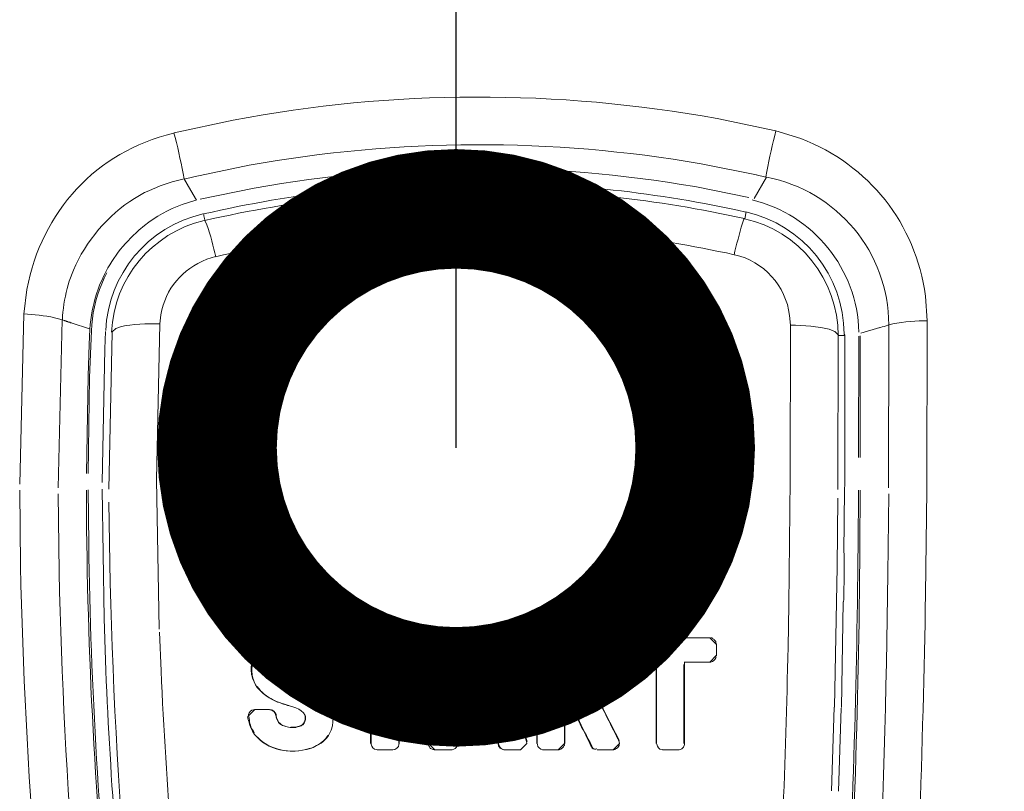
# Model space of a CAD drawing. Extents: x 230 to 4097, y 0 to 2754.
# Drawn here: x 695 to 726, y 1245 to 1270 of the extents above; entities that cross this region are included whole.
import ezdxf

# ---------------------------------------------------------------- set-up
doc = ezdxf.new("R2010")
doc.units = 0
doc.layers.get('0').update_dxf_attribs({"linetype": 'CONTINUOUS'})
doc.layers.add('SUNPOU', color=7, linetype='CONTINUOUS')
doc.styles.get("Standard").update_dxf_attribs({"font": 'romans.shx', "bigfont": 'extfont.shx'})
doc.dimstyles.get("Standard").update_dxf_attribs({"dimscale": 10, "dimtxt": 2, "dimasz": 3, "dimexe": 1, "dimexo": 1, "dimgap": 0.6, "dimtad": 3, "dimdec": 0, "dimzin": 0, "dimdsep": 46, "dimtxsty": 'STANDARD', "dimblk1": 'OPEN', "dimblk2": 'OPEN', "dimsah": 1, "dimcen": 1.5, "dimadec": 0, "dimazin": 0, "dimtfac": 1, "dimtdec": 0, "dimtmove": 0, "dimatfit": 0, "dimldrblk": 'DOTSMALL', "dimfxl": 1, "dimtvp": 1, "dimtolj": 1, "dimtzin": 0, "dimarcsym": 0})

# ---------------------------------------------------------------- blocks, each defined once
blk = doc.blocks.new('_DotSmall')
at = {"color": 0, "linetype": 'ByBlock', "const_width": 0.5}
blk.add_lwpolyline([(-0.0625, 0, 1), (0.0625, 0, 1)], format="xyb", close=True, dxfattribs=at)
blk = doc.blocks.new('_OPEN')
at = {"color": 0, "linetype": 'ByBlock'}
for p, q in [((-1, 0.1667), (0, 0)), ((0, 0), (-1, -0.1667)), ((0, 0), (-1, 0))]:
    blk.add_line(p, q, dxfattribs=at)

msp = doc.modelspace()

# ---------------------------------------------------------------- linework, layer by layer
at = {"color": 2, "lineweight": 5}
for points in [[(700.1, 1264.668), (699.8, 1264.596)], [(718.045, 1264.655), (717.745, 1264.723)], [(699.868, 1264.487), (699.86, 1264.499), (699.855, 1264.508), (699.847, 1264.521), (699.843, 1264.529), (699.834, 1264.541), (699.83, 1264.554), (699.809, 1264.575), (699.805, 1264.588), (699.801, 1264.596)], [(700.192, 1263.933), (699.863, 1264.485)], [(700.167, 1263.935), (699.737, 1263.796)], [(717.387, 1263.348), (717.425, 1263.563)], [(696.27, 1260.079), (696.257, 1260.087), (696.24, 1260.087), (696.228, 1260.091), (696.215, 1260.1), (696.198, 1260.104), (696.19, 1260.108), (696.173, 1260.108), (696.156, 1260.117), (696.143, 1260.121), (696.126, 1260.125), (696.114, 1260.129), (696.101, 1260.138), (696.084, 1260.142), (696.067, 1260.146), (696.055, 1260.146), (696.042, 1260.159), (696.008, 1260.167), (696.004, 1260.171), (695.979, 1260.175)], [(696.831, 1259.893), (696.257, 1260.083)], [(697.539, 1259.787), (697.539, 1259.8), (697.658, 1259.906), (697.687, 1259.918), (697.839, 1259.969), (697.982, 1259.998), (698.1, 1260.011), (698.257, 1260.032), (698.408, 1260.045), (698.569, 1260.053), (699.041, 1260.053)], [(723.094, 1254.831), (723.107, 1260.141)], [(696.839, 1259.888), (696.822, 1259.403)], [(696.894, 1259.829), (696.868, 1259.348)], [(697.332, 1259.812), (697.311, 1259.264)], [(697.438, 1254.864), (697.543, 1259.782)], [(718.813, 1260.011), (718.809, 1255.176)], [(720.319, 1259.686), (720.319, 1259.699), (720.209, 1259.809), (720.175, 1259.821), (720.028, 1259.88), (719.876, 1259.914), (719.766, 1259.939), (719.606, 1259.96), (719.454, 1259.977), (719.294, 1259.994), (719.133, 1260.003), (718.977, 1260.007), (718.813, 1260.011)], [(721.901, 1260.016), (721.896, 1254.907)], [(720.31, 1259.686), (720.298, 1254.852)], [(720.319, 1259.682), (720.458, 1259.682), (720.483, 1259.686), (720.504, 1259.69), (720.521, 1259.699)], [(720.521, 1259.695), (720.521, 1254.966), (720.517, 1254.907), (720.517, 1254.852)], [(720.947, 1255.86), (720.964, 1259.669)], [(721.006, 1259.674), (721.002, 1255.86)], [(696.822, 1259.403), (696.788, 1258.416)], [(696.835, 1258.369), (696.868, 1259.348)], [(697.227, 1255.07), (697.311, 1259.263)], [(696.788, 1258.416), (696.738, 1255.357)], [(696.834, 1258.369), (696.792, 1255.357)], [(718.771, 1251.233), (718.809, 1255.168)], [(697.227, 1254.868), (697.286, 1250.805)], [(720.492, 1252.865), (720.509, 1254.852)], [(720.298, 1254.582), (720.281, 1252.431)], [(720.201, 1248.026), (720.281, 1252.43)], [(720.416, 1248.018), (720.475, 1251.333)], [(704.867, 1250.195), (707.343, 1250.195)], [(708.689, 1250.195), (709.359, 1250.195)], [(709.444, 1250.178), (709.427, 1250.182), (709.41, 1250.191)], [(711.068, 1250.193), (711.043, 1250.193), (711.013, 1250.184), (710.979, 1250.176), (710.958, 1250.159), (710.933, 1250.134), (710.912, 1250.113), (710.899, 1250.087), (710.878, 1250.058), (710.874, 1250.028), (710.87, 1249.999)], [(711.068, 1250.195), (712.084, 1250.195)], [(712.093, 1250.197), (712.253, 1250.197)], [(713.809, 1250.198), (713.611, 1249.999)], [(713.822, 1250.195), (716.303, 1250.195)], [(716.488, 1250), (716.29, 1250.198)], [(716.493, 1250.005), (716.488, 1250.026), (716.48, 1250.051), (716.472, 1250.081), (716.459, 1250.102), (716.434, 1250.123), (716.421, 1250.144), (716.396, 1250.161), (716.379, 1250.182), (716.349, 1250.195), (716.324, 1250.199)], [(704.377, 1249.549), (704.361, 1249.588), (704.339, 1249.613), (704.327, 1249.646), (704.31, 1249.68), (704.289, 1249.71), (704.272, 1249.739), (704.247, 1249.769), (704.221, 1249.794), (704.204, 1249.824), (704.183, 1249.853)], [(710.857, 1250.005), (710.857, 1246.883)], [(707.326, 1249.44), (707.356, 1249.44), (707.385, 1249.448), (707.41, 1249.457), (707.427, 1249.473), (707.457, 1249.49), (707.474, 1249.512), (707.495, 1249.533), (707.507, 1249.554), (707.524, 1249.604)], [(713.607, 1249.642), (713.611, 1249.617), (713.616, 1249.588), (713.628, 1249.562), (713.641, 1249.541), (713.662, 1249.512), (713.683, 1249.495), (713.7, 1249.478), (713.725, 1249.461), (713.751, 1249.452), (713.772, 1249.444)], [(713.607, 1249.641), (713.611, 1249.641), (713.809, 1249.438)], [(716.29, 1249.439), (716.488, 1249.641)], [(703.272, 1248.853), (703.213, 1248.87), (703.108, 1248.904), (703.006, 1248.946), (702.952, 1248.98), (702.85, 1249.043), (702.787, 1249.128), (702.783, 1249.166), (702.787, 1249.284), (702.838, 1249.389), (702.884, 1249.431), (702.99, 1249.473), (703.099, 1249.499)], [(704.415, 1249.356), (704.415, 1249.365), (704.381, 1249.5)], [(704.436, 1249.217), (704.415, 1249.356)], [(705.656, 1249.435), (704.863, 1249.435)], [(705.643, 1249.44), (705.643, 1246.883)], [(706.529, 1246.883), (706.529, 1249.368)], [(707.339, 1249.435), (706.537, 1249.435)], [(709.11, 1249.169), (709.11, 1249.173), (709.013, 1249.244), (708.912, 1249.173)], [(711.734, 1248.904), (711.734, 1249.44)], [(712.08, 1249.435), (711.743, 1249.435)], [(712.093, 1248.666), (712.165, 1248.67), (712.295, 1248.691), (712.405, 1248.758), (712.451, 1248.801), (712.506, 1248.919), (712.527, 1249.058), (712.523, 1249.117), (712.485, 1249.252), (712.405, 1249.353), (712.354, 1249.391), (712.224, 1249.429), (712.093, 1249.438)], [(714.611, 1249.435), (713.818, 1249.435)], [(714.603, 1249.44), (714.603, 1246.883)], [(715.299, 1246.684), (715.329, 1246.688), (715.362, 1246.692), (715.392, 1246.709), (715.413, 1246.721), (715.442, 1246.747), (715.459, 1246.772), (715.476, 1246.793), (715.485, 1246.818), (715.493, 1246.856), (715.493, 1249.434)], [(715.476, 1246.883), (715.476, 1249.368)], [(716.299, 1249.435), (715.484, 1249.435)], [(704.259, 1248.993), (703.795, 1248.993)], [(703.395, 1248.811), (703.382, 1248.824), (703.369, 1248.824), (703.361, 1248.828), (703.348, 1248.832), (703.335, 1248.836), (703.323, 1248.841), (703.306, 1248.845), (703.297, 1248.845), (703.285, 1248.849), (703.272, 1248.853)], [(711.734, 1248.668), (711.734, 1248.9)], [(711.739, 1248.668), (712.08, 1248.668)], [(702.559, 1248.263), (702.665, 1248.212)], [(708.63, 1248.153), (709.393, 1248.153)], [(720.108, 1245.398), (720.184, 1248.026)], [(701.791, 1247.732), (701.813, 1247.597)], [(702.011, 1247.951), (702.479, 1247.951)], [(712.013, 1247.913), (711.73, 1247.913)], [(711.73, 1246.883), (711.73, 1247.837)], [(720.403, 1247.989), (720.323, 1245.386)], [(709.503, 1247.369), (708.503, 1247.369)], [(707.465, 1246.951), (707.465, 1246.93), (707.457, 1246.904), (707.457, 1246.867), (707.465, 1246.837), (707.469, 1246.82), (707.482, 1246.795), (707.491, 1246.778), (707.503, 1246.761), (707.512, 1246.74)], [(710.35, 1246.684), (710.548, 1246.883), (710.54, 1246.946)], [(711.536, 1246.684), (711.73, 1246.883)], [(711.536, 1246.685), (711.557, 1246.689), (711.587, 1246.694), (711.612, 1246.706), (711.637, 1246.723), (711.654, 1246.74), (711.675, 1246.757), (711.701, 1246.778), (711.709, 1246.808), (711.726, 1246.824), (711.73, 1246.854)], [(713.253, 1246.684), (713.451, 1246.883), (713.43, 1246.975)], [(713.253, 1246.685), (713.282, 1246.689), (713.312, 1246.694), (713.333, 1246.715), (713.358, 1246.732), (713.388, 1246.753), (713.409, 1246.774), (713.426, 1246.795), (713.439, 1246.824), (713.447, 1246.854), (713.451, 1246.879)], [(703.217, 1246.644), (703.213, 1246.644), (703.386, 1246.652)], [(703.61, 1246.695), (703.766, 1246.737)]]:
    msp.add_lwpolyline(points, dxfattribs=at)
at = {"color": 2, "lineweight": 9}
for points in [[(717.678, 1263.988), (718.062, 1264.651)], [(721.023, 1259.762), (721.618, 1259.934)], [(704.863, 1250.199), (704.858, 1250.199), (704.66, 1250.001)], [(707.537, 1250.001), (707.343, 1250.199)], [(704.66, 1249.638), (704.858, 1249.435)], [(707.343, 1249.435), (707.537, 1249.638)], [(704.268, 1248.997), (704.466, 1249.199), (704.466, 1249.216)], [(702.015, 1247.946), (701.817, 1247.748), (701.817, 1247.735)], [(707.469, 1246.955), (707.474, 1246.951), (707.461, 1246.888), (707.659, 1246.685)], [(706.326, 1246.689), (705.85, 1246.689)], [(708.161, 1246.689), (707.659, 1246.689)], [(710.351, 1246.689), (709.849, 1246.689)], [(711.536, 1246.689), (711.059, 1246.689)], [(713.257, 1246.689), (712.751, 1246.689)], [(715.286, 1246.689), (714.805, 1246.689)]]:
    msp.add_lwpolyline(points, dxfattribs=at)
at = {"color": 2, "lineweight": 18}
for points in [[(694.768, 1260.362), (694.645, 1255.025)], [(695.848, 1254.903), (695.974, 1260.176)], [(698.935, 1255.165), (699.037, 1260.049)], [(698.935, 1255.165), (699.02, 1250.469)], [(704.656, 1250.001), (704.656, 1249.637)], [(707.537, 1249.638), (707.537, 1250.001)], [(713.611, 1250), (713.611, 1249.637)], [(716.497, 1249.637), (716.497, 1250)], [(711.743, 1248.667), (711.743, 1249.435)], [(711.738, 1246.887), (711.738, 1247.908)]]:
    msp.add_lwpolyline(points, dxfattribs=at)
at = {"color": 2, "lineweight": 5}
for points, knots in [([(723.107, 1260.142), (723.107, 1260.142), (723.056, 1260.923), (723.056, 1260.923), (722.74, 1263.196), (721.289, 1265.044), (719.138, 1265.862), (719.138, 1265.862), (718.361, 1266.111), (718.361, 1266.111), (718.361, 1266.111), (716.514, 1266.491), (716.514, 1266.491), (711.515, 1267.402), (706.326, 1267.398), (701.336, 1266.444), (701.336, 1266.444), (699.484, 1266.048), (699.484, 1266.048), (699.484, 1266.048), (699.467, 1266.035), (699.467, 1266.035), (697.025, 1265.449), (695.337, 1263.58), (694.865, 1261.134), (694.865, 1261.134), (694.768, 1260.357), (694.768, 1260.357)], [0, 0, 0, 0, 1, 1, 1, 2, 2, 2, 3, 3, 3, 4, 4, 4, 5, 5, 5, 6, 6, 6, 7, 7, 7, 8, 8, 8, 9, 9, 9, 9]), ([(699.801, 1264.597), (699.801, 1264.597), (699.801, 1264.601), (699.801, 1264.601), (699.716, 1265.04), (699.623, 1265.466), (699.522, 1265.901), (699.522, 1265.901), (699.48, 1266.048), (699.48, 1266.048)], [0, 0, 0, 0, 1, 1, 1, 2, 2, 2, 3, 3, 3, 3]), ([(718.045, 1264.656), (718.045, 1264.656), (718.045, 1264.664), (718.045, 1264.664), (718.125, 1265.099), (718.218, 1265.533), (718.324, 1265.964), (718.324, 1265.964), (718.362, 1266.107), (718.362, 1266.107)], [0, 0, 0, 0, 1, 1, 1, 2, 2, 2, 3, 3, 3, 3]), ([(717.75, 1264.727), (717.75, 1264.727), (716.012, 1265.073), (716.012, 1265.073), (711.334, 1265.887), (706.512, 1265.87), (701.838, 1265.027), (701.838, 1265.027), (700.1, 1264.668), (700.1, 1264.668)], [0, 0, 0, 0, 1, 1, 1, 2, 2, 2, 3, 3, 3, 3]), ([(717.513, 1264.019), (717.513, 1264.019), (715.817, 1264.356), (715.817, 1264.356), (711.253, 1265.153), (706.55, 1265.128), (701.994, 1264.306), (701.994, 1264.306), (700.306, 1263.96), (700.306, 1263.96)], [0, 0, 0, 0, 1, 1, 1, 2, 2, 2, 3, 3, 3, 3]), ([(699.805, 1264.601), (699.805, 1264.601), (699.674, 1264.571), (699.674, 1264.571), (699.337, 1264.499), (699.003, 1264.373), (698.687, 1264.229), (698.687, 1264.229), (698.56, 1264.17), (698.56, 1264.17), (698.56, 1264.17), (698.244, 1263.989), (698.244, 1263.989), (697.421, 1263.474), (696.7, 1262.635), (696.329, 1261.74), (696.329, 1261.74), (696.198, 1261.395), (696.198, 1261.395), (696.198, 1261.395), (696.164, 1261.276), (696.164, 1261.276), (696.076, 1260.968), (696.008, 1260.622), (695.987, 1260.302), (695.987, 1260.302), (695.979, 1260.175), (695.979, 1260.175)], [0, 0, 0, 0, 1, 1, 1, 2, 2, 2, 3, 3, 3, 4, 4, 4, 5, 5, 5, 6, 6, 6, 7, 7, 7, 8, 8, 8, 9, 9, 9, 9]), ([(720.964, 1259.787), (720.964, 1259.787), (720.964, 1259.791), (720.964, 1259.791), (720.913, 1261.773), (719.538, 1263.473), (717.614, 1263.942)], [0, 0, 0, 0, 1, 1, 1, 2, 2, 2, 2]), ([(700.446, 1263.293), (700.446, 1263.293), (700.446, 1263.314), (700.446, 1263.314), (700.437, 1263.369), (700.421, 1263.428), (700.412, 1263.483), (700.412, 1263.483), (700.408, 1263.5), (700.408, 1263.5)], [0, 0, 0, 0, 1, 1, 1, 2, 2, 2, 3, 3, 3, 3]), ([(720.521, 1259.698), (720.521, 1259.698), (720.5, 1259.727), (720.5, 1259.727), (720.495, 1261.571), (719.209, 1263.165), (717.42, 1263.562)], [0, 0, 0, 0, 1, 1, 1, 2, 2, 2, 2]), ([(698.56, 1263.137), (698.56, 1263.137), (698.379, 1262.989), (698.379, 1262.989), (697.906, 1262.572), (697.505, 1262.066), (697.248, 1261.488), (697.248, 1261.488), (697.147, 1261.268), (697.147, 1261.268), (697.147, 1261.268), (697.1, 1261.137), (697.1, 1261.137), (696.961, 1260.745), (696.898, 1260.446), (696.852, 1260.032), (696.852, 1260.032), (696.843, 1259.889), (696.843, 1259.889)], [0, 0, 0, 0, 1, 1, 1, 2, 2, 2, 3, 3, 3, 4, 4, 4, 5, 5, 5, 6, 6, 6, 6]), ([(700.446, 1263.293), (700.446, 1263.293), (700.463, 1263.272), (700.463, 1263.272), (700.602, 1262.985), (700.674, 1262.584), (700.762, 1262.281), (700.762, 1262.281), (700.792, 1262.158), (700.792, 1262.158)], [0, 0, 0, 0, 1, 1, 1, 2, 2, 2, 3, 3, 3, 3]), ([(717.383, 1263.352), (717.383, 1263.352), (717.357, 1263.335), (717.357, 1263.335), (717.239, 1263.01), (717.163, 1262.669), (717.075, 1262.331), (717.075, 1262.331), (717.054, 1262.222), (717.054, 1262.222)], [0, 0, 0, 0, 1, 1, 1, 2, 2, 2, 3, 3, 3, 3]), ([(717.054, 1262.221), (714.421, 1262.803), (711.743, 1263.094), (709.047, 1263.094), (706.267, 1263.094), (703.496, 1262.782), (700.783, 1262.158)], [0, 0, 0, 0, 1, 1, 1, 2, 2, 2, 2]), ([(717.054, 1262.222), (717.054, 1262.222), (717.062, 1262.222), (717.062, 1262.222), (717.973, 1262.019), (718.678, 1261.239), (718.787, 1260.315), (718.787, 1260.315), (718.813, 1260.011), (718.813, 1260.011)], [0, 0, 0, 0, 1, 1, 1, 2, 2, 2, 3, 3, 3, 3]), ([(699.041, 1260.053), (699.041, 1260.053), (699.066, 1260.336), (699.066, 1260.336), (699.222, 1261.158), (699.733, 1261.774), (700.513, 1262.078), (700.513, 1262.078), (700.783, 1262.162), (700.783, 1262.162)], [0, 0, 0, 0, 1, 1, 1, 2, 2, 2, 3, 3, 3, 3]), ([(697.375, 1261.652), (697.375, 1261.652), (697.29, 1261.483), (697.29, 1261.483), (697.084, 1261.023), (696.94, 1260.529), (696.902, 1260.023), (696.902, 1260.023), (696.894, 1259.834), (696.894, 1259.834)], [0, 0, 0, 0, 1, 1, 1, 2, 2, 2, 3, 3, 3, 3]), ([(695.975, 1260.181), (695.975, 1260.181), (695.856, 1260.214), (695.856, 1260.214), (695.536, 1260.299), (695.211, 1260.328), (694.882, 1260.358), (694.882, 1260.358), (694.76, 1260.362), (694.76, 1260.362)], [0, 0, 0, 0, 1, 1, 1, 2, 2, 2, 3, 3, 3, 3]), ([(721.901, 1260.016), (721.901, 1260.016), (721.905, 1260.016), (721.905, 1260.016), (722.213, 1260.117), (722.656, 1260.134), (722.981, 1260.147), (722.981, 1260.147), (723.107, 1260.147), (723.107, 1260.147)], [0, 0, 0, 0, 1, 1, 1, 2, 2, 2, 3, 3, 3, 3]), ([(721.61, 1259.931), (721.61, 1259.931), (721.639, 1259.935), (721.639, 1259.935), (721.719, 1259.965), (721.795, 1259.981), (721.875, 1260.011), (721.875, 1260.011), (721.901, 1260.015), (721.901, 1260.015)], [0, 0, 0, 0, 1, 1, 1, 2, 2, 2, 3, 3, 3, 3]), ([(694.641, 1254.831), (694.641, 1254.831), (694.662, 1252.456), (694.662, 1252.456), (694.818, 1246.073), (695.312, 1239.569), (696.13, 1233.237), (696.13, 1233.237), (696.468, 1230.862), (696.468, 1230.862)], [0, 0, 0, 0, 1, 1, 1, 2, 2, 2, 3, 3, 3, 3]), ([(696.738, 1254.835), (696.738, 1254.835), (696.738, 1254.059), (696.738, 1254.059), (696.767, 1249.263), (697.063, 1244.466), (697.514, 1239.691), (697.514, 1239.691), (697.674, 1238.016), (697.674, 1238.016), (697.674, 1238.016), (697.695, 1237.852), (697.695, 1237.852), (697.965, 1235.186), (698.286, 1232.532), (698.725, 1229.892), (698.725, 1229.892), (698.881, 1228.989), (698.881, 1228.989)], [0, 0, 0, 0, 1, 1, 1, 2, 2, 2, 3, 3, 3, 4, 4, 4, 5, 5, 5, 6, 6, 6, 6]), ([(696.788, 1254.839), (696.788, 1254.839), (696.805, 1253.152), (696.805, 1253.152), (696.86, 1248.646), (697.159, 1244.133), (697.577, 1239.649), (697.577, 1239.649), (697.746, 1237.978), (697.746, 1237.978), (697.746, 1237.978), (697.839, 1237.075), (697.839, 1237.075), (698.083, 1234.684), (698.391, 1232.271), (698.779, 1229.896), (698.779, 1229.896), (698.927, 1228.997), (698.927, 1228.997)], [0, 0, 0, 0, 1, 1, 1, 2, 2, 2, 3, 3, 3, 4, 4, 4, 5, 5, 5, 6, 6, 6, 6]), ([(715.801, 1218.207), (715.801, 1218.207), (716.387, 1218.35), (716.387, 1218.35), (718.032, 1218.869), (719.112, 1220.151), (719.69, 1221.733), (719.69, 1221.733), (719.876, 1222.307), (719.876, 1222.307), (719.876, 1222.307), (719.888, 1222.353), (719.888, 1222.353), (722.58, 1231.592), (722.862, 1241.982), (723.056, 1251.562), (723.056, 1251.562), (723.09, 1254.831), (723.09, 1254.831)], [0, 0, 0, 0, 1, 1, 1, 2, 2, 2, 3, 3, 3, 4, 4, 4, 5, 5, 5, 6, 6, 6, 6]), ([(720.289, 1237.24), (720.289, 1237.24), (720.432, 1238.991), (720.432, 1238.991), (720.766, 1243.686), (720.888, 1248.368), (720.939, 1253.072), (720.939, 1253.072), (720.947, 1254.835), (720.947, 1254.835)], [0, 0, 0, 0, 1, 1, 1, 2, 2, 2, 3, 3, 3, 3]), ([(720.352, 1237.24), (720.352, 1237.24), (720.407, 1237.911), (720.407, 1237.911), (720.804, 1242.948), (720.956, 1248.018), (720.993, 1253.072), (720.993, 1253.072), (721.006, 1254.831), (721.006, 1254.831)], [0, 0, 0, 0, 1, 1, 1, 2, 2, 2, 3, 3, 3, 3]), ([(695.848, 1254.713), (695.848, 1254.713), (695.878, 1252.257), (695.878, 1252.257), (696.029, 1245.677), (696.552, 1238.94), (697.417, 1232.414), (697.417, 1232.414), (697.784, 1229.951), (697.784, 1229.951)], [0, 0, 0, 0, 1, 1, 1, 2, 2, 2, 3, 3, 3, 3]), ([(720.403, 1229.719), (720.403, 1229.719), (720.407, 1229.757), (720.407, 1229.757), (721.555, 1237.126), (721.762, 1244.757), (721.876, 1252.207), (721.876, 1252.207), (721.901, 1254.717), (721.901, 1254.717)], [0, 0, 0, 0, 1, 1, 1, 2, 2, 2, 3, 3, 3, 3]), ([(699.564, 1229.166), (699.564, 1229.166), (699.353, 1230.444), (699.353, 1230.444), (698.282, 1237.481), (697.67, 1244.812), (697.476, 1251.92), (697.476, 1251.92), (697.438, 1254.46), (697.438, 1254.46)], [0, 0, 0, 0, 1, 1, 1, 2, 2, 2, 3, 3, 3, 3]), ([(720.483, 1251.334), (720.483, 1251.334), (720.487, 1251.414), (720.487, 1251.414), (720.487, 1251.621), (720.496, 1251.828), (720.5, 1252.034), (720.5, 1252.034), (720.5, 1252.114), (720.5, 1252.114), (720.5, 1252.114), (720.5, 1252.186), (720.5, 1252.186), (720.5, 1252.363), (720.509, 1252.532), (720.504, 1252.709), (720.504, 1252.709), (720.504, 1252.861), (720.504, 1252.861)], [0, 0, 0, 0, 1, 1, 1, 2, 2, 2, 3, 3, 3, 4, 4, 4, 5, 5, 5, 6, 6, 6, 6]), ([(718.762, 1251.232), (718.762, 1251.232), (718.741, 1249.904), (718.741, 1249.904), (718.661, 1246.318), (718.534, 1242.758), (718.29, 1239.181), (718.29, 1239.181), (718.184, 1237.848), (718.184, 1237.848)], [0, 0, 0, 0, 1, 1, 1, 2, 2, 2, 3, 3, 3, 3]), ([(697.286, 1250.811), (697.286, 1250.811), (697.328, 1249.499), (697.328, 1249.499), (697.472, 1246.002), (697.729, 1242.522), (698.071, 1239.042), (698.071, 1239.042), (698.206, 1237.738), (698.206, 1237.738)], [0, 0, 0, 0, 1, 1, 1, 2, 2, 2, 3, 3, 3, 3]), ([(699.876, 1238.286), (699.876, 1238.286), (699.876, 1238.295), (699.876, 1238.295), (699.526, 1241.914), (699.244, 1245.529), (699.075, 1249.166), (699.075, 1249.166), (699.028, 1250.376), (699.028, 1250.376)], [0, 0, 0, 0, 1, 1, 1, 2, 2, 2, 3, 3, 3, 3]), ([(701.99, 1248.859), (701.99, 1248.859), (701.977, 1248.885), (701.977, 1248.885), (701.948, 1248.952), (701.935, 1249.011), (701.931, 1249.087), (701.931, 1249.087), (701.927, 1249.112), (701.927, 1249.112), (701.927, 1249.112), (701.923, 1249.154), (701.923, 1249.154), (701.923, 1249.26), (701.927, 1249.37), (701.952, 1249.471), (701.952, 1249.471), (701.969, 1249.505), (701.969, 1249.505), (701.969, 1249.505), (702.003, 1249.593), (702.003, 1249.593), (702.243, 1250.154), (702.935, 1250.31), (703.483, 1250.218), (703.483, 1250.218), (703.677, 1250.175), (703.677, 1250.175), (703.677, 1250.175), (703.677, 1250.171), (703.677, 1250.171), (703.677, 1250.171), (703.787, 1250.129), (703.787, 1250.129), (704.099, 1249.994), (704.297, 1249.787), (704.42, 1249.471), (704.42, 1249.471), (704.449, 1249.357), (704.449, 1249.357)], [0, 0, 0, 0, 1, 1, 1, 2, 2, 2, 3, 3, 3, 4, 4, 4, 5, 5, 5, 6, 6, 6, 7, 7, 7, 8, 8, 8, 9, 9, 9, 10, 10, 10, 11, 11, 11, 12, 12, 12, 13, 13, 13, 13]), ([(704.183, 1249.853), (704.183, 1249.853), (704.103, 1249.925), (704.103, 1249.925), (703.875, 1250.127), (703.572, 1250.22), (703.272, 1250.241), (703.272, 1250.241), (703.158, 1250.246), (703.158, 1250.246)], [0, 0, 0, 0, 1, 1, 1, 2, 2, 2, 3, 3, 3, 3]), ([(704.854, 1250.203), (704.854, 1250.203), (704.829, 1250.199), (704.829, 1250.199), (704.757, 1250.182), (704.69, 1250.14), (704.664, 1250.064), (704.664, 1250.064), (704.656, 1250.034), (704.656, 1250.034)], [0, 0, 0, 0, 1, 1, 1, 2, 2, 2, 3, 3, 3, 3]), ([(707.524, 1250.001), (707.524, 1250.001), (707.524, 1250.022), (707.524, 1250.022), (707.512, 1250.102), (707.465, 1250.161), (707.389, 1250.191), (707.389, 1250.191), (707.368, 1250.195), (707.368, 1250.195)], [0, 0, 0, 0, 1, 1, 1, 2, 2, 2, 3, 3, 3, 3]), ([(708.693, 1250.197), (708.693, 1250.197), (708.672, 1250.197), (708.672, 1250.197), (708.6, 1250.184), (708.549, 1250.146), (708.516, 1250.083), (708.516, 1250.083), (708.503, 1250.062), (708.503, 1250.062), (708.503, 1250.062), (708.402, 1249.75), (708.402, 1249.75), (708.128, 1248.923), (707.866, 1248.088), (707.583, 1247.265), (707.583, 1247.265), (707.486, 1246.949), (707.486, 1246.949)], [0, 0, 0, 0, 1, 1, 1, 2, 2, 2, 3, 3, 3, 4, 4, 4, 5, 5, 5, 6, 6, 6, 6]), ([(708.608, 1250.186), (708.608, 1250.186), (708.596, 1250.182), (708.596, 1250.182), (708.558, 1250.165), (708.524, 1250.14), (708.507, 1250.098), (708.507, 1250.098), (708.499, 1250.089), (708.499, 1250.089)], [0, 0, 0, 0, 1, 1, 1, 2, 2, 2, 3, 3, 3, 3]), ([(710.557, 1246.949), (710.557, 1246.949), (710.452, 1247.265), (710.452, 1247.265), (710.182, 1248.092), (709.925, 1248.923), (709.655, 1249.75), (709.655, 1249.75), (709.553, 1250.062), (709.553, 1250.062), (709.553, 1250.062), (709.549, 1250.083), (709.549, 1250.083), (709.486, 1250.146), (709.49, 1250.176), (709.389, 1250.197), (709.389, 1250.197), (709.364, 1250.197), (709.364, 1250.197)], [0, 0, 0, 0, 1, 1, 1, 2, 2, 2, 3, 3, 3, 4, 4, 4, 5, 5, 5, 6, 6, 6, 6]), ([(709.532, 1250.06), (709.532, 1250.06), (709.532, 1250.081), (709.532, 1250.081), (709.503, 1250.127), (709.503, 1250.127), (709.461, 1250.165), (709.461, 1250.165), (709.44, 1250.182), (709.44, 1250.182)], [0, 0, 0, 0, 1, 1, 1, 2, 2, 2, 3, 3, 3, 3]), ([(712.413, 1250.178), (712.413, 1250.178), (712.38, 1250.182), (712.38, 1250.182), (712.283, 1250.199), (712.211, 1250.203), (712.11, 1250.199), (712.11, 1250.199), (712.076, 1250.203), (712.076, 1250.203)], [0, 0, 0, 0, 1, 1, 1, 2, 2, 2, 3, 3, 3, 3]), ([(712.249, 1250.193), (712.249, 1250.193), (712.557, 1250.146), (712.557, 1250.146), (713.451, 1249.948), (713.658, 1248.906), (713.105, 1248.32), (713.105, 1248.32), (712.861, 1248.134), (712.861, 1248.134)], [0, 0, 0, 0, 1, 1, 1, 2, 2, 2, 3, 3, 3, 3]), ([(713.81, 1250.203), (713.81, 1250.203), (713.784, 1250.199), (713.784, 1250.199), (713.708, 1250.186), (713.649, 1250.123), (713.616, 1250.06), (713.616, 1250.06), (713.611, 1250.034), (713.611, 1250.034)], [0, 0, 0, 0, 1, 1, 1, 2, 2, 2, 3, 3, 3, 3]), ([(708.486, 1250.068), (708.486, 1250.068), (708.385, 1249.748), (708.385, 1249.748), (708.102, 1248.921), (707.845, 1248.09), (707.567, 1247.263), (707.567, 1247.263), (707.465, 1246.951), (707.465, 1246.951)], [0, 0, 0, 0, 1, 1, 1, 2, 2, 2, 3, 3, 3, 3]), ([(710.541, 1246.951), (710.541, 1246.951), (710.439, 1247.263), (710.439, 1247.263), (710.165, 1248.09), (709.908, 1248.921), (709.634, 1249.748), (709.634, 1249.748), (709.537, 1250.064), (709.537, 1250.064)], [0, 0, 0, 0, 1, 1, 1, 2, 2, 2, 3, 3, 3, 3]), ([(710.874, 1249.999), (710.874, 1249.999), (710.874, 1246.885), (710.874, 1246.885), (710.874, 1246.885), (710.878, 1246.852), (710.878, 1246.852), (710.886, 1246.759), (710.962, 1246.712), (711.043, 1246.687), (711.043, 1246.687), (711.072, 1246.683), (711.072, 1246.683)], [0, 0, 0, 0, 1, 1, 1, 2, 2, 2, 3, 3, 3, 4, 4, 4, 4]), ([(704.656, 1249.638), (704.656, 1249.638), (704.656, 1249.613), (704.656, 1249.613), (704.673, 1249.537), (704.732, 1249.486), (704.791, 1249.448), (704.791, 1249.448), (704.816, 1249.44), (704.816, 1249.44)], [0, 0, 0, 0, 1, 1, 1, 2, 2, 2, 3, 3, 3, 3]), ([(713.05, 1248.284), (713.05, 1248.284), (713.147, 1248.377), (713.147, 1248.377), (713.375, 1248.668), (713.46, 1249.073), (713.346, 1249.427), (713.346, 1249.427), (713.299, 1249.549), (713.299, 1249.549)], [0, 0, 0, 0, 1, 1, 1, 2, 2, 2, 3, 3, 3, 3]), ([(716.29, 1249.44), (716.29, 1249.44), (716.315, 1249.44), (716.315, 1249.44), (716.408, 1249.465), (716.429, 1249.49), (716.48, 1249.575), (716.48, 1249.575), (716.488, 1249.6), (716.488, 1249.6)], [0, 0, 0, 0, 1, 1, 1, 2, 2, 2, 3, 3, 3, 3]), ([(701.952, 1249.512), (701.952, 1249.512), (701.935, 1249.461), (701.935, 1249.461), (701.905, 1249.355), (701.893, 1249.191), (701.91, 1249.081), (701.91, 1249.081), (701.914, 1249.039), (701.914, 1249.039)], [0, 0, 0, 0, 1, 1, 1, 2, 2, 2, 3, 3, 3, 3]), ([(703.175, 1249.497), (703.175, 1249.497), (703.146, 1249.497), (703.146, 1249.497), (703.061, 1249.501), (702.985, 1249.472), (702.914, 1249.434), (702.914, 1249.434), (702.888, 1249.421), (702.888, 1249.421)], [0, 0, 0, 0, 1, 1, 1, 2, 2, 2, 3, 3, 3, 3]), ([(703.095, 1249.495), (703.095, 1249.495), (703.116, 1249.495), (703.116, 1249.495), (703.154, 1249.49), (703.234, 1249.499), (703.268, 1249.49), (703.268, 1249.49), (703.289, 1249.49), (703.289, 1249.49)], [0, 0, 0, 0, 1, 1, 1, 2, 2, 2, 3, 3, 3, 3]), ([(703.808, 1248.995), (703.808, 1248.995), (703.779, 1248.995), (703.779, 1248.995), (703.69, 1249.029), (703.656, 1249.058), (703.614, 1249.143), (703.614, 1249.143), (703.61, 1249.168), (703.61, 1249.168), (703.61, 1249.168), (703.606, 1249.193), (703.606, 1249.193), (703.584, 1249.286), (703.58, 1249.278), (703.538, 1249.358), (703.538, 1249.358), (703.521, 1249.37), (703.521, 1249.37), (703.521, 1249.37), (703.5, 1249.396), (703.5, 1249.396), (703.407, 1249.463), (703.382, 1249.468), (703.272, 1249.497), (703.272, 1249.497), (703.243, 1249.497), (703.243, 1249.497)], [0, 0, 0, 0, 1, 1, 1, 2, 2, 2, 3, 3, 3, 4, 4, 4, 5, 5, 5, 6, 6, 6, 7, 7, 7, 8, 8, 8, 9, 9, 9, 9]), ([(703.352, 1249.469), (703.352, 1249.469), (703.357, 1249.469), (703.357, 1249.469), (703.483, 1249.427), (703.559, 1249.343), (703.584, 1249.212), (703.584, 1249.212), (703.593, 1249.166), (703.593, 1249.166)], [0, 0, 0, 0, 1, 1, 1, 2, 2, 2, 3, 3, 3, 3]), ([(705.664, 1249.438), (705.664, 1249.438), (705.664, 1246.886), (705.664, 1246.886), (705.664, 1246.886), (705.668, 1246.861), (705.668, 1246.861), (705.677, 1246.776), (705.74, 1246.7), (705.829, 1246.692), (705.829, 1246.692), (705.862, 1246.688), (705.862, 1246.688)], [0, 0, 0, 0, 1, 1, 1, 2, 2, 2, 3, 3, 3, 4, 4, 4, 4]), ([(706.339, 1246.688), (706.339, 1246.688), (706.343, 1246.688), (706.343, 1246.688), (706.436, 1246.688), (706.533, 1246.759), (706.537, 1246.857), (706.537, 1246.857), (706.542, 1246.886), (706.542, 1246.886), (706.542, 1246.886), (706.542, 1249.438), (706.542, 1249.438)], [0, 0, 0, 0, 1, 1, 1, 2, 2, 2, 3, 3, 3, 4, 4, 4, 4]), ([(712.072, 1249.436), (712.072, 1249.436), (712.11, 1249.436), (712.11, 1249.436), (712.207, 1249.436), (712.316, 1249.415), (712.388, 1249.351), (712.388, 1249.351), (712.413, 1249.334), (712.413, 1249.334)], [0, 0, 0, 0, 1, 1, 1, 2, 2, 2, 3, 3, 3, 3]), ([(714.616, 1249.438), (714.616, 1249.438), (714.616, 1246.886), (714.616, 1246.886), (714.616, 1246.886), (714.624, 1246.861), (714.624, 1246.861), (714.645, 1246.764), (714.687, 1246.705), (714.789, 1246.692), (714.789, 1246.692), (714.818, 1246.688), (714.818, 1246.688)], [0, 0, 0, 0, 1, 1, 1, 2, 2, 2, 3, 3, 3, 4, 4, 4, 4]), ([(701.918, 1249.039), (701.918, 1249.039), (701.943, 1248.929), (701.943, 1248.929), (702.074, 1248.6), (702.184, 1248.512), (702.462, 1248.322), (702.462, 1248.322), (702.559, 1248.263), (702.559, 1248.263)], [0, 0, 0, 0, 1, 1, 1, 2, 2, 2, 3, 3, 3, 3]), ([(702.791, 1249.159), (702.791, 1249.159), (702.796, 1249.142), (702.796, 1249.142), (702.813, 1249.104), (702.846, 1249.062), (702.876, 1249.037), (702.876, 1249.037), (702.884, 1249.028), (702.884, 1249.028), (702.884, 1249.028), (702.943, 1248.99), (702.943, 1248.99), (703.112, 1248.885), (703.272, 1248.864), (703.441, 1248.796), (703.441, 1248.796), (703.504, 1248.779), (703.504, 1248.779)], [0, 0, 0, 0, 1, 1, 1, 2, 2, 2, 3, 3, 3, 4, 4, 4, 5, 5, 5, 6, 6, 6, 6]), ([(703.593, 1249.166), (703.593, 1249.166), (703.593, 1249.144), (703.593, 1249.144), (703.643, 1249.052), (703.652, 1249.056), (703.736, 1249.001), (703.736, 1249.001), (703.757, 1248.997), (703.757, 1248.997)], [0, 0, 0, 0, 1, 1, 1, 2, 2, 2, 3, 3, 3, 3]), ([(704.255, 1248.997), (704.255, 1248.997), (704.285, 1248.997), (704.285, 1248.997), (704.365, 1249.014), (704.42, 1249.081), (704.453, 1249.149), (704.453, 1249.149), (704.458, 1249.174), (704.458, 1249.174)], [0, 0, 0, 0, 1, 1, 1, 2, 2, 2, 3, 3, 3, 3]), ([(708.9, 1249.058), (708.9, 1249.058), (708.87, 1248.965), (708.87, 1248.965), (708.811, 1248.721), (708.735, 1248.484), (708.668, 1248.24), (708.668, 1248.24), (708.642, 1248.151), (708.642, 1248.151)], [0, 0, 0, 0, 1, 1, 1, 2, 2, 2, 3, 3, 3, 3]), ([(708.697, 1248.394), (708.697, 1248.394), (708.718, 1248.478), (708.718, 1248.478), (708.786, 1248.672), (708.836, 1248.896), (708.9, 1249.09), (708.9, 1249.09), (708.921, 1249.174), (708.921, 1249.174)], [0, 0, 0, 0, 1, 1, 1, 2, 2, 2, 3, 3, 3, 3]), ([(709.41, 1248.151), (709.41, 1248.151), (709.385, 1248.252), (709.385, 1248.252), (709.305, 1248.522), (709.229, 1248.792), (709.157, 1249.066), (709.157, 1249.066), (709.127, 1249.168), (709.127, 1249.168)], [0, 0, 0, 0, 1, 1, 1, 2, 2, 2, 3, 3, 3, 3]), ([(709.178, 1248.942), (709.178, 1248.942), (709.191, 1248.891), (709.191, 1248.891), (709.224, 1248.744), (709.279, 1248.6), (709.313, 1248.453), (709.313, 1248.453), (709.326, 1248.398), (709.326, 1248.398)], [0, 0, 0, 0, 1, 1, 1, 2, 2, 2, 3, 3, 3, 3]), ([(702.205, 1248.53), (702.205, 1248.53), (702.197, 1248.543), (702.197, 1248.543), (702.18, 1248.556), (702.117, 1248.636), (702.1, 1248.657), (702.1, 1248.657), (702.091, 1248.674), (702.091, 1248.674)], [0, 0, 0, 0, 1, 1, 1, 2, 2, 2, 3, 3, 3, 3]), ([(703.593, 1248.748), (703.593, 1248.748), (703.576, 1248.756), (703.576, 1248.756), (703.525, 1248.773), (703.475, 1248.79), (703.416, 1248.807), (703.416, 1248.807), (703.395, 1248.811), (703.395, 1248.811)], [0, 0, 0, 0, 1, 1, 1, 2, 2, 2, 3, 3, 3, 3]), ([(703.568, 1248.758), (703.568, 1248.758), (703.58, 1248.754), (703.58, 1248.754), (704.234, 1248.526), (704.626, 1248.012), (704.416, 1247.307), (704.416, 1247.307), (704.323, 1247.13), (704.323, 1247.13), (704.323, 1247.13), (704.272, 1247.063), (704.272, 1247.063), (704.154, 1246.906), (703.905, 1246.772), (703.72, 1246.717), (703.72, 1246.717), (703.639, 1246.696), (703.639, 1246.696)], [0, 0, 0, 0, 1, 1, 1, 2, 2, 2, 3, 3, 3, 4, 4, 4, 5, 5, 5, 6, 6, 6, 6]), ([(702.758, 1248.185), (702.758, 1248.185), (702.694, 1248.205), (702.694, 1248.205), (702.517, 1248.294), (702.424, 1248.336), (702.268, 1248.471), (702.268, 1248.471), (702.226, 1248.513), (702.226, 1248.513), (702.226, 1248.513), (702.209, 1248.526), (702.209, 1248.526)], [0, 0, 0, 0, 1, 1, 1, 2, 2, 2, 3, 3, 3, 4, 4, 4, 4]), ([(708.63, 1248.149), (708.63, 1248.149), (708.634, 1248.178), (708.634, 1248.178), (708.663, 1248.242), (708.663, 1248.309), (708.689, 1248.373), (708.689, 1248.373), (708.697, 1248.394), (708.697, 1248.394)], [0, 0, 0, 0, 1, 1, 1, 2, 2, 2, 3, 3, 3, 3]), ([(709.326, 1248.398), (709.326, 1248.398), (709.33, 1248.377), (709.33, 1248.377), (709.347, 1248.318), (709.368, 1248.259), (709.385, 1248.199), (709.385, 1248.199), (709.389, 1248.178), (709.389, 1248.178)], [0, 0, 0, 0, 1, 1, 1, 2, 2, 2, 3, 3, 3, 3]), ([(702.665, 1248.212), (702.665, 1248.212), (702.686, 1248.199), (702.686, 1248.199), (702.749, 1248.174), (702.808, 1248.166), (702.867, 1248.141), (702.867, 1248.141), (702.884, 1248.132), (702.884, 1248.132)], [0, 0, 0, 0, 1, 1, 1, 2, 2, 2, 3, 3, 3, 3]), ([(703.606, 1247.729), (703.606, 1247.729), (703.593, 1247.763), (703.593, 1247.763), (703.483, 1248.016), (703.15, 1248.029), (702.918, 1248.126), (702.918, 1248.126), (702.829, 1248.151), (702.829, 1248.151)], [0, 0, 0, 0, 1, 1, 1, 2, 2, 2, 3, 3, 3, 3]), ([(702.884, 1248.132), (702.884, 1248.132), (702.914, 1248.119), (702.914, 1248.119), (702.956, 1248.111), (703.044, 1248.073), (703.078, 1248.077), (703.078, 1248.077), (703.099, 1248.065), (703.099, 1248.065)], [0, 0, 0, 0, 1, 1, 1, 2, 2, 2, 3, 3, 3, 3]), ([(712.844, 1248.136), (712.844, 1248.136), (712.865, 1248.153), (712.865, 1248.153), (712.937, 1248.174), (712.975, 1248.233), (713.038, 1248.263), (713.038, 1248.263), (713.05, 1248.284), (713.05, 1248.284)], [0, 0, 0, 0, 1, 1, 1, 2, 2, 2, 3, 3, 3, 3]), ([(713.447, 1246.978), (713.447, 1246.978), (713.388, 1247.092), (713.388, 1247.092), (713.232, 1247.4), (713.072, 1247.708), (712.92, 1248.02), (712.92, 1248.02), (712.856, 1248.134), (712.856, 1248.134)], [0, 0, 0, 0, 1, 1, 1, 2, 2, 2, 3, 3, 3, 3]), ([(713.363, 1247.111), (713.363, 1247.111), (713.316, 1247.208), (713.316, 1247.208), (713.181, 1247.461), (713.055, 1247.723), (712.924, 1247.98), (712.924, 1247.98), (712.873, 1248.077), (712.873, 1248.077)], [0, 0, 0, 0, 1, 1, 1, 2, 2, 2, 3, 3, 3, 3]), ([(702.002, 1247.942), (702.002, 1247.942), (701.977, 1247.942), (701.977, 1247.942), (701.905, 1247.951), (701.838, 1247.858), (701.813, 1247.799), (701.813, 1247.799), (701.804, 1247.769), (701.804, 1247.769)], [0, 0, 0, 0, 1, 1, 1, 2, 2, 2, 3, 3, 3, 3]), ([(701.998, 1247.219), (701.998, 1247.219), (701.973, 1247.266), (701.973, 1247.266), (701.884, 1247.384), (701.855, 1247.531), (701.838, 1247.675), (701.838, 1247.675), (701.825, 1247.73), (701.825, 1247.73)], [0, 0, 0, 0, 1, 1, 1, 2, 2, 2, 3, 3, 3, 3]), ([(702.492, 1247.945), (702.492, 1247.945), (702.517, 1247.945), (702.517, 1247.945), (702.597, 1247.928), (702.656, 1247.869), (702.686, 1247.797), (702.686, 1247.797), (702.686, 1247.763), (702.686, 1247.763), (702.686, 1247.763), (702.69, 1247.746), (702.69, 1247.746), (702.703, 1247.7), (702.707, 1247.645), (702.737, 1247.603), (702.737, 1247.603), (702.745, 1247.582), (702.745, 1247.582), (702.745, 1247.582), (702.774, 1247.544), (702.774, 1247.544), (702.859, 1247.438), (702.998, 1247.409), (703.125, 1247.388), (703.125, 1247.388), (703.175, 1247.388), (703.175, 1247.388), (703.175, 1247.388), (703.239, 1247.388), (703.239, 1247.388), (703.319, 1247.383), (703.39, 1247.417), (703.466, 1247.438), (703.466, 1247.438), (703.492, 1247.455), (703.492, 1247.455), (703.492, 1247.455), (703.521, 1247.472), (703.521, 1247.472), (703.576, 1247.54), (703.618, 1247.611), (703.61, 1247.704), (703.61, 1247.704), (703.606, 1247.729), (703.606, 1247.729)], [0, 0, 0, 0, 1, 1, 1, 2, 2, 2, 3, 3, 3, 4, 4, 4, 5, 5, 5, 6, 6, 6, 7, 7, 7, 8, 8, 8, 9, 9, 9, 10, 10, 10, 11, 11, 11, 12, 12, 12, 13, 13, 13, 14, 14, 14, 15, 15, 15, 15]), ([(702.673, 1247.765), (702.673, 1247.765), (702.665, 1247.79), (702.665, 1247.79), (702.652, 1247.87), (702.601, 1247.904), (702.534, 1247.942), (702.534, 1247.942), (702.509, 1247.942), (702.509, 1247.942)], [0, 0, 0, 0, 1, 1, 1, 2, 2, 2, 3, 3, 3, 3]), ([(702.968, 1247.423), (702.968, 1247.423), (702.922, 1247.436), (702.922, 1247.436), (702.783, 1247.487), (702.72, 1247.58), (702.682, 1247.723), (702.682, 1247.723), (702.673, 1247.769), (702.673, 1247.769)], [0, 0, 0, 0, 1, 1, 1, 2, 2, 2, 3, 3, 3, 3]), ([(703.589, 1247.731), (703.589, 1247.731), (703.593, 1247.719), (703.593, 1247.719), (703.627, 1247.478), (703.424, 1247.402), (703.222, 1247.394), (703.222, 1247.394), (703.15, 1247.394), (703.15, 1247.394)], [0, 0, 0, 0, 1, 1, 1, 2, 2, 2, 3, 3, 3, 3]), ([(712.008, 1247.904), (712.008, 1247.904), (712.021, 1247.887), (712.021, 1247.887), (712.055, 1247.816), (712.093, 1247.757), (712.122, 1247.685), (712.122, 1247.685), (712.135, 1247.66), (712.135, 1247.66)], [0, 0, 0, 0, 1, 1, 1, 2, 2, 2, 3, 3, 3, 3]), ([(712.03, 1247.911), (712.03, 1247.911), (712.084, 1247.792), (712.084, 1247.792), (712.241, 1247.497), (712.371, 1247.202), (712.536, 1246.911), (712.536, 1246.911), (712.586, 1246.797), (712.586, 1246.797), (712.586, 1246.797), (712.599, 1246.772), (712.599, 1246.772), (712.62, 1246.725), (712.679, 1246.691), (712.73, 1246.712), (712.73, 1246.712), (712.743, 1246.717), (712.743, 1246.717)], [0, 0, 0, 0, 1, 1, 1, 2, 2, 2, 3, 3, 3, 4, 4, 4, 5, 5, 5, 6, 6, 6, 6]), ([(701.825, 1247.592), (701.825, 1247.592), (701.851, 1247.495), (701.851, 1247.495), (702.04, 1246.841), (702.783, 1246.588), (703.399, 1246.656), (703.399, 1246.656), (703.627, 1246.698), (703.627, 1246.698)], [0, 0, 0, 0, 1, 1, 1, 2, 2, 2, 3, 3, 3, 3]), ([(712.135, 1247.66), (712.135, 1247.66), (712.181, 1247.575), (712.181, 1247.575), (712.287, 1247.339), (712.426, 1247.116), (712.523, 1246.883), (712.523, 1246.883), (712.57, 1246.795), (712.57, 1246.795)], [0, 0, 0, 0, 1, 1, 1, 2, 2, 2, 3, 3, 3, 3]), ([(703.251, 1246.641), (703.251, 1246.641), (703.12, 1246.645), (703.12, 1246.645), (702.787, 1246.671), (702.441, 1246.772), (702.188, 1247), (702.188, 1247), (702.095, 1247.084), (702.095, 1247.084)], [0, 0, 0, 0, 1, 1, 1, 2, 2, 2, 3, 3, 3, 3]), ([(703.783, 1246.74), (703.783, 1246.74), (703.842, 1246.761), (703.842, 1246.761), (703.985, 1246.82), (704.175, 1246.951), (704.268, 1247.077), (704.268, 1247.077), (704.31, 1247.132), (704.31, 1247.132)], [0, 0, 0, 0, 1, 1, 1, 2, 2, 2, 3, 3, 3, 3]), ([(708.402, 1247.01), (708.402, 1247.01), (708.414, 1247.04), (708.414, 1247.04), (708.427, 1247.124), (708.461, 1247.204), (708.482, 1247.288), (708.482, 1247.288), (708.49, 1247.318), (708.49, 1247.318)], [0, 0, 0, 0, 1, 1, 1, 2, 2, 2, 3, 3, 3, 3]), ([(708.419, 1247.012), (708.419, 1247.012), (708.431, 1247.046), (708.431, 1247.046), (708.457, 1247.139), (708.478, 1247.236), (708.511, 1247.328), (708.511, 1247.328), (708.52, 1247.367), (708.52, 1247.367)], [0, 0, 0, 0, 1, 1, 1, 2, 2, 2, 3, 3, 3, 3]), ([(709.507, 1247.369), (709.507, 1247.369), (709.511, 1247.343), (709.511, 1247.343), (709.541, 1247.284), (709.541, 1247.225), (709.562, 1247.158), (709.562, 1247.158), (709.57, 1247.132), (709.57, 1247.132)], [0, 0, 0, 0, 1, 1, 1, 2, 2, 2, 3, 3, 3, 3]), ([(709.52, 1247.367), (709.52, 1247.367), (709.537, 1247.312), (709.537, 1247.312), (709.583, 1247.172), (709.617, 1247.029), (709.655, 1246.886), (709.655, 1246.886), (709.672, 1246.831), (709.672, 1246.831), (709.672, 1246.831), (709.68, 1246.81), (709.68, 1246.81), (709.714, 1246.738), (709.769, 1246.708), (709.84, 1246.687), (709.84, 1246.687), (709.866, 1246.683), (709.866, 1246.683)], [0, 0, 0, 0, 1, 1, 1, 2, 2, 2, 3, 3, 3, 4, 4, 4, 5, 5, 5, 6, 6, 6, 6]), ([(709.57, 1247.132), (709.57, 1247.132), (709.574, 1247.103), (709.574, 1247.103), (709.612, 1247.031), (709.617, 1246.943), (709.646, 1246.867), (709.646, 1246.867), (709.655, 1246.833), (709.655, 1246.833)], [0, 0, 0, 0, 1, 1, 1, 2, 2, 2, 3, 3, 3, 3]), ([(713.43, 1246.976), (713.43, 1246.976), (713.422, 1246.993), (713.422, 1246.993), (713.409, 1247.027), (713.388, 1247.061), (713.375, 1247.099), (713.375, 1247.099), (713.363, 1247.111), (713.363, 1247.111)], [0, 0, 0, 0, 1, 1, 1, 2, 2, 2, 3, 3, 3, 3]), ([(708.174, 1246.683), (708.174, 1246.683), (708.204, 1246.687), (708.204, 1246.687), (708.284, 1246.717), (708.317, 1246.73), (708.36, 1246.81), (708.36, 1246.81), (708.368, 1246.831), (708.368, 1246.831)], [0, 0, 0, 0, 1, 1, 1, 2, 2, 2, 3, 3, 3, 3]), ([(709.655, 1246.833), (709.655, 1246.833), (709.663, 1246.816), (709.663, 1246.816), (709.684, 1246.761), (709.739, 1246.711), (709.798, 1246.694), (709.798, 1246.694), (709.819, 1246.689), (709.819, 1246.689)], [0, 0, 0, 0, 1, 1, 1, 2, 2, 2, 3, 3, 3, 3]), ([(712.57, 1246.795), (712.57, 1246.795), (712.582, 1246.774), (712.582, 1246.774), (712.599, 1246.719), (712.658, 1246.702), (712.709, 1246.706), (712.709, 1246.706), (712.73, 1246.719), (712.73, 1246.719)], [0, 0, 0, 0, 1, 1, 1, 2, 2, 2, 3, 3, 3, 3]), ([(707.512, 1246.74), (707.512, 1246.74), (707.524, 1246.732), (707.524, 1246.732), (707.579, 1246.698), (707.583, 1246.702), (707.642, 1246.685), (707.642, 1246.685), (707.655, 1246.685), (707.655, 1246.685)], [0, 0, 0, 0, 1, 1, 1, 2, 2, 2, 3, 3, 3, 3])]:
    msp.add_open_spline(points, degree=3, knots=knots, dxfattribs=at)
at = {"color": 2, "lineweight": 18}
for points, knots in [([(717.417, 1263.559), (714.67, 1264.17), (711.861, 1264.483), (709.043, 1264.483), (706.141, 1264.483), (703.239, 1264.149), (700.408, 1263.5)], [0, 0, 0, 0, 1, 1, 1, 2, 2, 2, 2]), ([(721.9, 1260.016), (721.9, 1260.016), (721.9, 1260.024), (721.9, 1260.024), (721.896, 1262.285), (720.285, 1264.23), (718.062, 1264.652)], [0, 0, 0, 0, 1, 1, 1, 2, 2, 2, 2]), ([(717.379, 1263.352), (717.379, 1263.352), (717.374, 1263.352), (717.374, 1263.352), (714.641, 1263.96), (711.848, 1264.267), (709.043, 1264.267), (706.158, 1264.267), (703.264, 1263.938), (700.446, 1263.293)], [0, 0, 0, 0, 1, 1, 1, 2, 2, 2, 3, 3, 3, 3])]:
    msp.add_open_spline(points, degree=3, knots=knots, dxfattribs=at)
at = {"color": 2, "lineweight": 5}
for points in [[(699.737, 1263.796), (699.315, 1263.639), (698.914, 1263.42), (698.556, 1263.142)], [(700.387, 1263.5), (698.666, 1263.104), (697.413, 1261.602), (697.341, 1259.839)], [(700.429, 1263.294), (698.788, 1262.91), (697.594, 1261.475), (697.522, 1259.792)], [(720.314, 1259.681), (720.314, 1261.44), (719.091, 1262.971), (717.378, 1263.351)]]:
    msp.add_open_spline(points, degree=3, dxfattribs=at)

# ---------------------------------------------------------------- leaders
at = {"layer": 'SUNPOU'}
for points in [[(708.33, 1256.16), (708.33, 1411.119)], [(897.433, 1256.16), (708.33, 1411.119)]]:
    msp.add_leader(points, dimstyle='STANDARD', dxfattribs=at)

doc.saveas('drawing.dxf')
